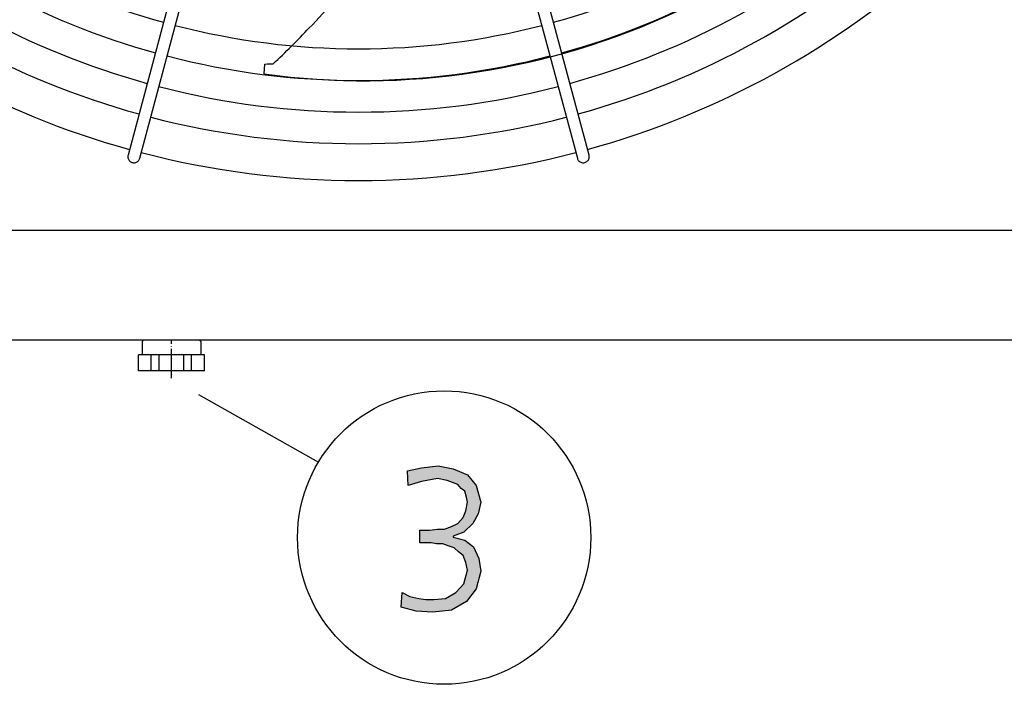
# Model space of a CAD drawing. Units: millimetres. Extents: x -270 to 11963, y -10183 to -1239.
# Drawn here: x 3738 to 4142, y -7467 to -7194 of the extents above; entities that cross this region are included whole.
import ezdxf

# ---------------------------------------------------------------- set-up
doc = ezdxf.new("R2010")
doc.units = ezdxf.units.MM
doc.linetypes.add('DOT_CENTER', pattern=[14, 12, -1, 0, -1])
doc.layers.add('1', color=7, linetype='Continuous')

msp = doc.modelspace()

# ---------------------------------------------------------------- hatches: boundary and pattern name
at = {"layer": '1', "linetype": 'Continuous'}
msp.add_hatch(color=3, dxfattribs=at).paths.add_polyline_path([(3902.19, -7403.66), (3903.27, -7403.66), (3906.18, -7403.66), (3909.44, -7403.26), (3912.35, -7403.26), (3915.25, -7402.07), (3917.79, -7400.87), (3919.97, -7398.47), (3921.06, -7395.67), (3921.78, -7392.07), (3921.42, -7390.07), (3920.69, -7387.67), (3919.24, -7386.48), (3917.79, -7384.88), (3913.44, -7383.28), (3909.44, -7382.48), (3902.91, -7383.68), (3897.47, -7385.28), (3897.1, -7379.28), (3902.91, -7378.08), (3909.81, -7377.28), (3915.98, -7378.48), (3921.78, -7380.88), (3925.41, -7385.28), (3927.23, -7392.07), (3926.14, -7396.87), (3923.96, -7400.87), (3920.33, -7404.46), (3915.98, -7406.06), (3915.98, -7406.46), (3920.69, -7407.66), (3924.32, -7410.46), (3926.5, -7415.26), (3927.23, -7420.45), (3925.41, -7427.65), (3921.42, -7432.85), (3915.25, -7436.44), (3907.63, -7437.24), (3900.73, -7436.84), (3894.56, -7435.24), (3894.93, -7429.25), (3898.19, -7430.85), (3901.82, -7431.65), (3904.73, -7432.05), (3907.99, -7432.05), (3912.71, -7431.65), (3917.06, -7429.25), (3920.33, -7425.65), (3921.78, -7420.05), (3921.06, -7416.86), (3919.97, -7414.06), (3918.15, -7412.46), (3916.34, -7410.86), (3913.8, -7410.06), (3911.62, -7409.26), (3909.08, -7409.26), (3906.9, -7408.86), (3902.19, -7408.86)])

# ---------------------------------------------------------------- linework, layer by layer
at = {"color": 1, "linetype": 'Continuous'}
for p, q in [((4251.76, -7280.72), (3502.76, -7280.72)), ((3812.26, -7331.72), (3788.26, -7331.72))]:
    msp.add_line(p, q, dxfattribs=at)
at = {"color": 2, "linetype": 'Continuous'}
for p, q in [((3788.26, -7326.22), (3788.76, -7325.72)), ((3788.26, -7326.22), (3788.26, -7331.72)), ((3811.76, -7325.72), (3812.26, -7326.22)), ((3812.26, -7326.22), (3812.26, -7331.72)), ((3786.76, -7338.22), (3786.76, -7331.72)), ((3788.26, -7331.72), (3786.76, -7331.72)), ((3813.76, -7331.72), (3812.26, -7331.72)), ((3813.76, -7338.22), (3813.76, -7331.72)), ((3813.76, -7338.22), (3786.76, -7338.22))]:
    msp.add_line(p, q, dxfattribs=at)
at = {"color": 6, "linetype": 'Continuous'}
for p, q in [((3791.98, -7338.22), (3791.98, -7331.72)), ((3795.16, -7338.22), (3795.16, -7331.72)), ((3805.36, -7338.22), (3805.36, -7331.72)), ((3808.53, -7338.22), (3808.53, -7331.72))]:
    msp.add_line(p, q, dxfattribs=at)
for points in [[(3782.41, -7249.76), (3782.32, -7250.32), (3782.38, -7250.9), (3782.56, -7251.44), (3782.87, -7251.93), (3783.28, -7252.34), (3783.77, -7252.64)], [(3783.77, -7252.64), (3784.29, -7252.81), (3784.83, -7252.87), (3785.37, -7252.82), (3785.88, -7252.65), (3786.35, -7252.37), (3786.74, -7252), (3787.04, -7251.55), (3787.24, -7251.05)], [(3966.9, -7251.05), (3967.15, -7251.65), (3967.54, -7252.16), (3968.06, -7252.55), (3968.66, -7252.79), (3969.31, -7252.87), (3969.95, -7252.79)], [(3969.95, -7252.79), (3970.56, -7252.54), (3971.08, -7252.14), (3971.48, -7251.63), (3971.73, -7251.04), (3971.81, -7250.4), (3971.73, -7249.76)]]:
    msp.add_spline(points, degree=3, dxfattribs=at)
at = {"layer": '1', "color": 6, "linetype": 'Continuous'}
for p, q in [((3971.73, -7249.76), (3911.78, -7026.18)), ((3842.25, -7026.4), (3782.41, -7249.76)), ((3787.24, -7251.05), (3847.11, -7027.45)), ((3907.03, -7027.45), (3966.9, -7251.05)), ((3838.28, -7216.41), (3838.62, -7212.47)), ((3838.62, -7212.47), (3839.55, -7212.27)), ((3839.55, -7212.27), (3842.03, -7212.26)), ((3811.36, -7347.89), (3860.57, -7375.71))]:
    msp.add_line(p, q, dxfattribs=at)
at = {"layer": '1', "color": 3, "linetype": 'Continuous'}
for p, q in [((4251.76, -7325.72), (3502.76, -7325.72)), ((4251.76, -7325.72), (3502.76, -7325.72)), ((3902.91, -7378.08), (3909.81, -7377.28)), ((3909.81, -7377.28), (3915.98, -7378.48)), ((3897.1, -7379.28), (3902.91, -7378.08)), ((3897.47, -7385.28), (3897.1, -7379.28)), ((3915.98, -7378.48), (3921.78, -7380.88)), ((3921.78, -7380.88), (3925.41, -7385.28)), ((3902.91, -7383.68), (3897.47, -7385.28)), ((3909.44, -7382.48), (3902.91, -7383.68)), ((3913.44, -7383.28), (3909.44, -7382.48)), ((3917.79, -7384.88), (3913.44, -7383.28)), ((3919.24, -7386.48), (3917.79, -7384.88)), ((3925.41, -7385.28), (3927.23, -7392.07)), ((3920.69, -7387.67), (3919.24, -7386.48)), ((3921.42, -7390.07), (3920.69, -7387.67)), ((3921.78, -7392.07), (3921.42, -7390.07)), ((3921.06, -7395.67), (3921.78, -7392.07)), ((3927.23, -7392.07), (3926.14, -7396.87)), ((3919.97, -7398.47), (3921.06, -7395.67)), ((3926.14, -7396.87), (3923.96, -7400.87)), ((3912.35, -7403.26), (3915.25, -7402.07)), ((3915.25, -7402.07), (3917.79, -7400.87)), ((3917.79, -7400.87), (3919.97, -7398.47)), ((3923.96, -7400.87), (3920.33, -7404.46)), ((3902.19, -7408.86), (3902.19, -7403.66)), ((3902.19, -7403.66), (3903.27, -7403.66)), ((3903.27, -7403.66), (3906.18, -7403.66)), ((3906.18, -7403.66), (3909.44, -7403.26)), ((3909.44, -7403.26), (3912.35, -7403.26)), ((3920.33, -7404.46), (3915.98, -7406.06)), ((3915.98, -7406.06), (3915.98, -7406.46)), ((3906.9, -7408.86), (3902.19, -7408.86)), ((3909.08, -7409.26), (3906.9, -7408.86)), ((3911.62, -7409.26), (3909.08, -7409.26)), ((3913.8, -7410.06), (3911.62, -7409.26)), ((3916.34, -7410.86), (3913.8, -7410.06)), ((3915.98, -7406.46), (3920.69, -7407.66)), ((3920.69, -7407.66), (3924.32, -7410.46)), ((3918.15, -7412.46), (3916.34, -7410.86)), ((3919.97, -7414.06), (3918.15, -7412.46)), ((3921.06, -7416.86), (3919.97, -7414.06)), ((3924.32, -7410.46), (3926.5, -7415.26)), ((3921.78, -7420.05), (3921.06, -7416.86)), ((3926.5, -7415.26), (3927.23, -7420.45)), ((3920.33, -7425.65), (3921.78, -7420.05)), ((3927.23, -7420.45), (3925.41, -7427.65)), ((3917.06, -7429.25), (3920.33, -7425.65)), ((3894.56, -7435.24), (3894.93, -7429.25)), ((3894.93, -7429.25), (3898.19, -7430.85)), ((3912.71, -7431.65), (3917.06, -7429.25)), ((3925.41, -7427.65), (3921.42, -7432.85)), ((3898.19, -7430.85), (3901.82, -7431.65)), ((3901.82, -7431.65), (3904.73, -7432.05)), ((3904.73, -7432.05), (3907.99, -7432.05)), ((3907.99, -7432.05), (3912.71, -7431.65)), ((3921.42, -7432.85), (3915.25, -7436.44)), ((3900.73, -7436.84), (3894.56, -7435.24)), ((3907.63, -7437.24), (3900.73, -7436.84)), ((3915.25, -7436.44), (3907.63, -7437.24))]:
    msp.add_line(p, q, dxfattribs=at)
at = {"layer": '1', "color": 1, "linetype": 'DOT_CENTER'}
msp.add_line((3800.26, -7341.24), (3800.26, -7325.72), dxfattribs=at)
at = {"layer": '1', "color": 6, "linetype": 'Continuous'}
msp.add_circle((3912.22, -7406.64), 60.2, dxfattribs=at)
for centre, radius, start, end in [((3877.07, -6906.19), 299.93, 228.6019, 254.5194), ((3877.07, -6906.19), 299.93, 285.4786, 311.3981), ((3877.07, -6906.19), 312.91, 228.3584, 254.5394), ((3877.07, -6906.19), 312.91, 285.4592, 311.6416), ((3877.07, -6906.19), 325.89, 228.1343, 254.5577), ((3877.07, -6906.19), 325.89, 285.4413, 311.8657), ((3877.07, -6906.19), 338.87, 227.9275, 254.5746), ((3877.07, -6906.19), 338.87, 285.4248, 312.0725), ((3737.66, -7079.12), 168.01, 315.1004, 326.2945), ((3879.27, -6914.72), 304.5, 262.2468, 295.0194), ((3877.07, -6906.19), 299.93, 255.4726, 284.5273), ((3643.58, -6997.79), 292.19, 312.7778, 316.861), ((3877.07, -6906.19), 312.91, 255.4535, 284.5465), ((3877.07, -6906.19), 325.89, 255.4358, 284.5642), ((3877.07, -6906.19), 338.87, 255.4195, 284.5805)]:
    msp.add_arc(centre, radius, start, end, dxfattribs=at)
at = {"layer": '1', "color": 1, "linetype": 'Continuous'}
for start, end in [(227.7065, 254.5928), (285.4072, 312.2936), (255.4021, 284.5979)]:
    msp.add_arc((3877.07, -6906.19), 353.94, start, end, dxfattribs=at)

doc.saveas('drawing.dxf')
